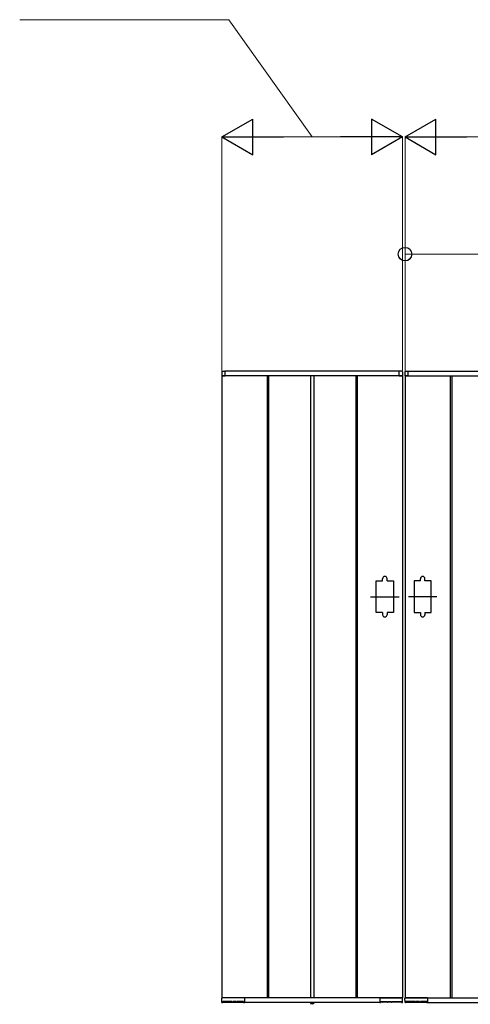
# Model space of a CAD drawing. Units: millimetres. Extents: x 0 to 29435, y 0 to 20790.
# Drawn here: x 12746 to 13745, y 5603 to 7787 of the extents above; entities that cross this region are included whole.
import ezdxf

# ---------------------------------------------------------------- set-up
doc = ezdxf.new("R2010")
doc.units = ezdxf.units.MM
doc.linetypes.add('YCENTER_1', pattern=[13, 10, -1, 1, -1])
doc.linetypes.add('YDOT_1', pattern=[2, 1, -1])
doc.layers.add('YKK_A1', color=4, linetype='Continuous', lineweight=30)
doc.layers.add('YKK_D', color=6, linetype='Continuous', lineweight=13)

msp = doc.modelspace()

# ---------------------------------------------------------------- linework, layer by layer
at = {"layer": 'YKK_A1'}
for p, q in [((13193.6, 7006.1), (13193.6, 6998)), ((13194.1, 6997.5), (13194.1, 5617.5)), ((13594.1, 6997.5), (13194.1, 6997.5)), ((13201.1, 6997.5), (13194.1, 6997.5)), ((13194.1, 6997.5), (13200.8, 6997.5)), ((13195, 7007.6), (13200.5, 7008)), ((13200.8, 6997.5), (13200.8, 6997.5)), ((13587.1, 7007.5), (13201.1, 7007.5)), ((13201.1, 6997.5), (13201.1, 7007.5)), ((13201.1, 6997.8), (13201.1, 7007.5)), ((13294.1, 6997.5), (13294.1, 5617.5)), ((13297.6, 6997.5), (13297.6, 5617.5)), ((13390.6, 6997.5), (13390.6, 5617.5)), ((13397.6, 6997.5), (13397.6, 5617.5)), ((13490.6, 6997.5), (13490.6, 5617.5)), ((13494.1, 6997.5), (13494.1, 5617.5)), ((13587.1, 6997.5), (13587.1, 7007.5)), ((13587.1, 6997.8), (13587.1, 7007.5)), ((13587.1, 6997.5), (13594.1, 6997.5)), ((13594.1, 6997.5), (13587.4, 6997.5)), ((13587.4, 6997.5), (13587.4, 6997.5)), ((13593.2, 7007.6), (13587.6, 7008)), ((13594.1, 6997.5), (13594.1, 5617.5)), ((13594.6, 7006.1), (13594.6, 6998)), ((13599.6, 7006.1), (13599.6, 6998)), ((13600.1, 6997.5), (13600.1, 5617.5)), ((13600.1, 6997.5), (14600.1, 6997.5)), ((13607.1, 6997.5), (13600.1, 6997.5)), ((13600.1, 6997.5), (13606.8, 6997.5)), ((13601, 7007.6), (13606.5, 7008)), ((13606.8, 6997.5), (13606.8, 6997.5)), ((13607.1, 7007.5), (14593.1, 7007.5)), ((13607.1, 6997.5), (13607.1, 7007.5)), ((13607.1, 6997.8), (13607.1, 7007.5)), ((13700.1, 6997.5), (13700.1, 5617.5)), ((13703.6, 6997.5), (13703.6, 5617.5)), ((13536.1, 6472.5), (13536.1, 6542.5)), ((13536.1, 6542.5), (13550.1, 6542.5)), ((13550.1, 6542.5), (13550.1, 6547.5)), ((13560.1, 6542.5), (13560.1, 6547.5)), ((13560.1, 6542.5), (13574.1, 6542.5)), ((13574.1, 6542.5), (13574.1, 6472.5)), ((13634.1, 6542.5), (13620.1, 6542.5)), ((13620.1, 6542.5), (13620.1, 6472.5)), ((13634.1, 6542.5), (13634.1, 6547.5)), ((13644.1, 6542.5), (13644.1, 6547.5)), ((13658.1, 6542.5), (13644.1, 6542.5)), ((13658.1, 6472.5), (13658.1, 6542.5)), ((13550.1, 6472.5), (13536.1, 6472.5)), ((13550.1, 6472.5), (13550.1, 6467.5)), ((13560.1, 6472.5), (13560.1, 6467.5)), ((13574.1, 6472.5), (13560.1, 6472.5)), ((13620.1, 6472.5), (13634.1, 6472.5)), ((13634.1, 6472.5), (13634.1, 6467.5)), ((13644.1, 6472.5), (13644.1, 6467.5)), ((13644.1, 6472.5), (13658.1, 6472.5)), ((13194.2, 5607.5), (13193.6, 5617)), ((13594.1, 5617.5), (13194.1, 5617.5)), ((13243.8, 5617.5), (13194.1, 5617.5)), ((13244.1, 5617.5), (13244.1, 5607.5)), ((13244.1, 5617.2), (13244.1, 5607.5)), ((13544.1, 5617.5), (13544.1, 5607.5)), ((13544.1, 5617.2), (13544.1, 5607.5)), ((13544.4, 5617.5), (13594, 5617.5)), ((13587.1, 5617.5), (13594.1, 5617.5)), ((13594, 5607.5), (13594.5, 5617)), ((13600.2, 5607.5), (13599.6, 5617)), ((13600.1, 5617.5), (14600.1, 5617.5)), ((13607.1, 5617.5), (13600.1, 5617.5)), ((13649.8, 5617.5), (13600.1, 5617.5)), ((13650.1, 5617.5), (13650.1, 5607.5)), ((13650.1, 5617.2), (13650.1, 5607.5)), ((13195.4, 5607), (13194.7, 5607)), ((13195.9, 5607.5), (13196, 5609.3)), ((13195.9, 5608), (13242.2, 5608)), ((13216.9, 5609.6), (13196.3, 5609.6)), ((13217.2, 5609.3), (13217.2, 5608.5)), ((13218.9, 5608.5), (13218.9, 5609.3)), ((13225.9, 5609.6), (13219.2, 5609.6)), ((13226.2, 5609.3), (13226.2, 5608.5)), ((13227.9, 5608.5), (13228, 5609.3)), ((13241.9, 5609.6), (13228.3, 5609.6)), ((13238.2, 5609.6), (13238.2, 5608.5)), ((13242.2, 5609.3), (13242.2, 5607.5)), ((13243.6, 5607), (13242.7, 5607)), ((13544.1, 5607.5), (13244.1, 5607.5)), ((13390.2, 5607), (13390.2, 5607.5)), ((13397.9, 5607.5), (13390.2, 5607.5)), ((13390.2, 5607), (13390.3, 5606)), ((13398, 5607), (13390.2, 5607)), ((13398, 5607), (13397.8, 5606)), ((13398, 5607), (13397.9, 5607.5)), ((13544.6, 5607), (13545.4, 5607)), ((13545.9, 5609.3), (13545.9, 5607.5)), ((13592.2, 5608), (13545.9, 5608)), ((13546.2, 5609.6), (13559.9, 5609.6)), ((13550, 5609.6), (13549.9, 5608.5)), ((13560.2, 5608.5), (13560.2, 5609.3)), ((13561.9, 5609.3), (13561.9, 5608.5)), ((13562.2, 5609.6), (13568.9, 5609.6)), ((13569.2, 5608.5), (13569.2, 5609.3)), ((13571, 5609.3), (13570.9, 5608.5)), ((13571.3, 5609.6), (13591.9, 5609.6)), ((13592.2, 5607.5), (13592.2, 5609.3)), ((13592.7, 5607), (13593.5, 5607)), ((13601.4, 5607), (13600.7, 5607)), ((13601.9, 5607.5), (13602, 5609.3)), ((13601.9, 5608), (13648.2, 5608)), ((13622.9, 5609.6), (13602.3, 5609.6)), ((13623.2, 5609.3), (13623.2, 5608.5)), ((13624.9, 5608.5), (13624.9, 5609.3)), ((13631.9, 5609.6), (13625.2, 5609.6)), ((13632.2, 5609.3), (13632.2, 5608.5)), ((13633.9, 5608.5), (13634, 5609.3)), ((13647.9, 5609.6), (13634.3, 5609.6)), ((13644.2, 5609.6), (13644.2, 5608.5)), ((13648.2, 5609.3), (13648.2, 5607.5)), ((13649.6, 5607), (13648.7, 5607)), ((13650.1, 5607.5), (14550.1, 5607.5))]:
    msp.add_line(p, q, dxfattribs=at)
at = {"layer": 'YKK_A1', "linetype": 'YCENTER_1', "ltscale": 0.2}
for p, q in [((13523.6, 6507.5), (13586.6, 6507.5)), ((13670.6, 6507.5), (13607.6, 6507.5))]:
    msp.add_line(p, q, dxfattribs=at)
at = {"layer": 'YKK_A1', "linetype": 'YDOT_1'}
for p, q in [((13391.8, 5604.9), (13392.9, 5607.2)), ((13392.9, 5607.2), (13394.1, 5607.8)), ((13395.2, 5607.2), (13394.1, 5607.8)), ((13396.4, 5604.9), (13395.2, 5607.2))]:
    msp.add_line(p, q, dxfattribs=at)
at = {"layer": 'YKK_A1', "linetype": 'YCENTER_1'}
msp.add_line((13394.1, 5603.3), (13394.1, 5607.5), dxfattribs=at)
at = {"layer": 'YKK_A1'}
for centre, radius, start, end in [((13195.1, 7006.1), 1.5, 93.5, 180), ((13194.1, 6998), 0.5, 180, 270), ((13200.6, 7007.5), 0.5, 0, 93.5), ((13200.8, 6997.8), 0.3, 270, 0), ((13587.6, 7007.5), 0.5, 86.5, 180), ((13587.4, 6997.8), 0.3, 180, 270), ((13593.1, 7006.1), 1.5, 0, 86.5), ((13594.1, 6998), 0.5, 270, 0), ((13601.1, 7006.1), 1.5, 93.5, 180), ((13600.1, 6998), 0.5, 180, 270), ((13606.6, 7007.5), 0.5, 0, 93.5), ((13606.8, 6997.8), 0.3, 270, 0), ((13555.1, 6547.5), 5, 0, 180), ((13639.1, 6547.5), 5, 0, 180), ((13555.1, 6467.5), 5, 180, 0), ((13639.1, 6467.5), 5, 180, 0), ((13194.1, 5617), 0.5, 90, 183.5), ((13243.8, 5617.2), 0.3, 360, 90), ((13544.4, 5617.2), 0.3, 90, 180), ((13594, 5617), 0.5, 356.5, 90), ((13600.1, 5617), 0.5, 90, 183.5), ((13649.8, 5617.2), 0.3, 0, 90), ((13194.7, 5607.5), 0.5, 183.5, 269.2108), ((13195.4, 5607.5), 0.5, 269.1897, 359), ((13217.7, 5608.5), 0.5, 181, 270), ((13218.4, 5608.5), 0.5, 270, 359), ((13226.7, 5608.5), 0.5, 181, 270), ((13227.4, 5608.5), 0.5, 270, 359), ((13238.7, 5608.5), 0.5, 181, 270), ((13242.7, 5607.5), 0.5, 181.0014, 270.0015), ((13243.6, 5607.5), 0.5, 270, 360), ((13391.2, 5606.2), 0.9, 190, 239.3641), ((13394.1, 5611), 6.5, 239.3641, 300.6359), ((13396.9, 5606.2), 0.9, 300.6359, 350), ((13544.6, 5607.5), 0.5, 180, 270), ((13545.4, 5607.5), 0.5, 269.9985, 358.9986), ((13549.4, 5608.5), 0.5, 270, 359), ((13560.7, 5608.5), 0.5, 181, 270), ((13561.4, 5608.5), 0.5, 270, 359), ((13569.7, 5608.5), 0.5, 181, 270), ((13570.4, 5608.5), 0.5, 270, 359), ((13592.7, 5607.5), 0.5, 181, 270.8103), ((13593.5, 5607.5), 0.5, 270.7892, 356.5), ((13600.7, 5607.5), 0.5, 183.5, 269.2108), ((13601.4, 5607.5), 0.5, 269.1897, 359), ((13623.7, 5608.5), 0.5, 181, 270), ((13624.4, 5608.5), 0.5, 270, 359), ((13632.7, 5608.5), 0.5, 181, 270), ((13633.4, 5608.5), 0.5, 270, 359), ((13644.7, 5608.5), 0.5, 181, 270), ((13648.7, 5607.5), 0.5, 181.0014, 270.0015), ((13649.6, 5607.5), 0.5, 270, 0)]:
    msp.add_arc(centre, radius, start, end, dxfattribs=at)
for points, knots in [([(13196.3, 5609.6), (13196.3, 5609.6), (13196.2, 5609.6), (13196.2, 5609.6), (13196.1, 5609.6), (13196, 5609.5), (13196, 5609.4), (13196, 5609.3), (13196, 5609.3)], [0, 0, 0, 0, 0.045774, 0.09982, 0.180174, 0.323847, 0.594878, 1, 1, 1, 1]), ([(13217.2, 5609.3), (13217.2, 5609.3), (13217.2, 5609.4), (13217.1, 5609.5), (13217.1, 5609.5), (13217, 5609.6), (13216.9, 5609.6), (13216.9, 5609.6), (13216.9, 5609.6), (13216.9, 5609.6)], [0, 0, 0, 0, 0.144237, 0.500624, 0.744019, 0.874885, 0.943019, 0.990831, 1, 1, 1, 1]), ([(13219.2, 5609.6), (13219.2, 5609.6), (13219.2, 5609.6), (13219.1, 5609.6), (13219.1, 5609.6), (13219, 5609.5), (13218.9, 5609.4), (13218.9, 5609.3), (13218.9, 5609.3)], [0, 0, 0, 0, 0.045774, 0.09982, 0.180174, 0.323847, 0.594878, 1, 1, 1, 1]), ([(13226.2, 5609.3), (13226.2, 5609.3), (13226.2, 5609.4), (13226.2, 5609.5), (13226.1, 5609.5), (13226, 5609.6), (13226, 5609.6), (13225.9, 5609.6), (13225.9, 5609.6), (13225.9, 5609.6)], [0, 0, 0, 0, 0.144237, 0.500624, 0.744019, 0.874885, 0.943019, 0.990831, 1, 1, 1, 1]), ([(13228.3, 5609.6), (13228.3, 5609.6), (13228.2, 5609.6), (13228.2, 5609.6), (13228.1, 5609.6), (13228, 5609.5), (13228, 5609.4), (13228, 5609.3), (13228, 5609.3)], [0, 0, 0, 0, 0.045774, 0.09982, 0.180174, 0.323847, 0.594878, 1, 1, 1, 1]), ([(13242.2, 5609.3), (13242.2, 5609.3), (13242.2, 5609.4), (13242.2, 5609.5), (13242.1, 5609.5), (13242, 5609.6), (13242, 5609.6), (13241.9, 5609.6), (13241.9, 5609.6), (13241.9, 5609.6)], [0, 0, 0, 0, 0.144237, 0.500624, 0.744019, 0.874885, 0.943019, 0.990831, 1, 1, 1, 1]), ([(13545.9, 5609.3), (13545.9, 5609.3), (13545.9, 5609.4), (13546, 5609.5), (13546, 5609.5), (13546.1, 5609.6), (13546.2, 5609.6), (13546.2, 5609.6), (13546.2, 5609.6), (13546.2, 5609.6)], [0, 0, 0, 0, 0.144237, 0.500624, 0.744019, 0.874885, 0.943019, 0.990831, 1, 1, 1, 1]), ([(13559.9, 5609.6), (13559.9, 5609.6), (13559.9, 5609.6), (13560, 5609.6), (13560, 5609.6), (13560.1, 5609.5), (13560.2, 5609.4), (13560.2, 5609.3), (13560.2, 5609.3)], [0, 0, 0, 0, 0.045774, 0.09982, 0.180174, 0.323847, 0.594878, 1, 1, 1, 1]), ([(13561.9, 5609.3), (13561.9, 5609.3), (13561.9, 5609.4), (13562, 5609.5), (13562, 5609.5), (13562.1, 5609.6), (13562.2, 5609.6), (13562.2, 5609.6), (13562.2, 5609.6), (13562.2, 5609.6)], [0, 0, 0, 0, 0.144237, 0.500624, 0.744019, 0.874885, 0.943019, 0.990831, 1, 1, 1, 1]), ([(13568.9, 5609.6), (13568.9, 5609.6), (13568.9, 5609.6), (13569, 5609.6), (13569.1, 5609.6), (13569.1, 5609.5), (13569.2, 5609.4), (13569.2, 5609.3), (13569.2, 5609.3)], [0, 0, 0, 0, 0.045774, 0.09982, 0.180174, 0.323847, 0.594878, 1, 1, 1, 1]), ([(13571, 5609.3), (13571, 5609.3), (13571, 5609.4), (13571, 5609.5), (13571.1, 5609.5), (13571.2, 5609.6), (13571.2, 5609.6), (13571.3, 5609.6), (13571.3, 5609.6), (13571.3, 5609.6)], [0, 0, 0, 0, 0.144237, 0.500624, 0.744019, 0.874885, 0.943019, 0.990831, 1, 1, 1, 1]), ([(13591.9, 5609.6), (13591.9, 5609.6), (13591.9, 5609.6), (13592, 5609.6), (13592, 5609.6), (13592.1, 5609.5), (13592.2, 5609.4), (13592.2, 5609.3), (13592.2, 5609.3)], [0, 0, 0, 0, 0.045774, 0.09982, 0.180174, 0.323847, 0.594878, 1, 1, 1, 1]), ([(13602.3, 5609.6), (13602.3, 5609.6), (13602.2, 5609.6), (13602.2, 5609.6), (13602.1, 5609.6), (13602, 5609.5), (13602, 5609.4), (13602, 5609.3), (13602, 5609.3)], [0, 0, 0, 0, 0.045774, 0.09982, 0.180174, 0.323847, 0.594878, 1, 1, 1, 1]), ([(13623.2, 5609.3), (13623.2, 5609.3), (13623.2, 5609.4), (13623.1, 5609.5), (13623.1, 5609.5), (13623, 5609.6), (13622.9, 5609.6), (13622.9, 5609.6), (13622.9, 5609.6), (13622.9, 5609.6)], [0, 0, 0, 0, 0.144237, 0.500624, 0.744019, 0.874885, 0.943019, 0.990831, 1, 1, 1, 1]), ([(13625.2, 5609.6), (13625.2, 5609.6), (13625.2, 5609.6), (13625.1, 5609.6), (13625.1, 5609.6), (13625, 5609.5), (13624.9, 5609.4), (13624.9, 5609.3), (13624.9, 5609.3)], [0, 0, 0, 0, 0.045774, 0.09982, 0.180174, 0.323847, 0.594878, 1, 1, 1, 1]), ([(13632.2, 5609.3), (13632.2, 5609.3), (13632.2, 5609.4), (13632.2, 5609.5), (13632.1, 5609.5), (13632, 5609.6), (13632, 5609.6), (13631.9, 5609.6), (13631.9, 5609.6), (13631.9, 5609.6)], [0, 0, 0, 0, 0.144237, 0.500624, 0.744019, 0.874885, 0.943019, 0.990831, 1, 1, 1, 1]), ([(13634.3, 5609.6), (13634.3, 5609.6), (13634.2, 5609.6), (13634.2, 5609.6), (13634.1, 5609.6), (13634, 5609.5), (13634, 5609.4), (13634, 5609.3), (13634, 5609.3)], [0, 0, 0, 0, 0.045774, 0.09982, 0.180174, 0.323847, 0.594878, 1, 1, 1, 1]), ([(13648.2, 5609.3), (13648.2, 5609.3), (13648.2, 5609.4), (13648.2, 5609.5), (13648.1, 5609.5), (13648, 5609.6), (13648, 5609.6), (13647.9, 5609.6), (13647.9, 5609.6), (13647.9, 5609.6)], [0, 0, 0, 0, 0.144237, 0.500624, 0.744019, 0.874885, 0.943019, 0.990831, 1, 1, 1, 1])]:
    msp.add_open_spline(points, degree=3, knots=knots, dxfattribs=at)
at = {"layer": 'YKK_D'}
for p, q in [((13209.1, 7787.5), (12746, 7787.5)), ((13394.1, 7527.5), (13209.1, 7787.5)), ((13194.1, 7009.5), (13194.1, 7528.5)), ((13273.1, 7527.5), (13515.1, 7527.5)), ((13594.1, 7009.5), (13594.1, 7528.5)), ((13600.1, 7009.5), (13600.1, 7528.5)), ((13679.1, 7527.5), (14521.1, 7527.5)), ((13600.1, 7008.5), (13600.1, 7268.5)), ((14150.1, 7267.5), (13600.1, 7267.5))]:
    msp.add_line(p, q, dxfattribs=at)
at = {"layer": 'YKK_D', "lineweight": -2}
for p, q in [((13194.1, 7527.5), (13262.5, 7567)), ((13262.5, 7488), (13262.5, 7567)), ((13594.1, 7527.5), (13525.7, 7567)), ((13525.7, 7567), (13525.7, 7488)), ((13600.1, 7527.5), (13668.5, 7567)), ((13668.5, 7488), (13668.5, 7567)), ((13194.1, 7527.5), (13262.5, 7488)), ((13194.1, 7527.5), (13330.9, 7527.5)), ((13594.1, 7527.5), (13457.2, 7527.5)), ((13594.1, 7527.5), (13525.7, 7488)), ((13600.1, 7527.5), (13668.5, 7488)), ((13600.1, 7527.5), (13736.9, 7527.5))]:
    msp.add_line(p, q, dxfattribs=at)
at = {"layer": 'YKK_D', "linetype": 'ByBlock', "lineweight": -2}
msp.add_circle((13600.1, 7267.5), 15, dxfattribs=at)

doc.saveas('drawing.dxf')
